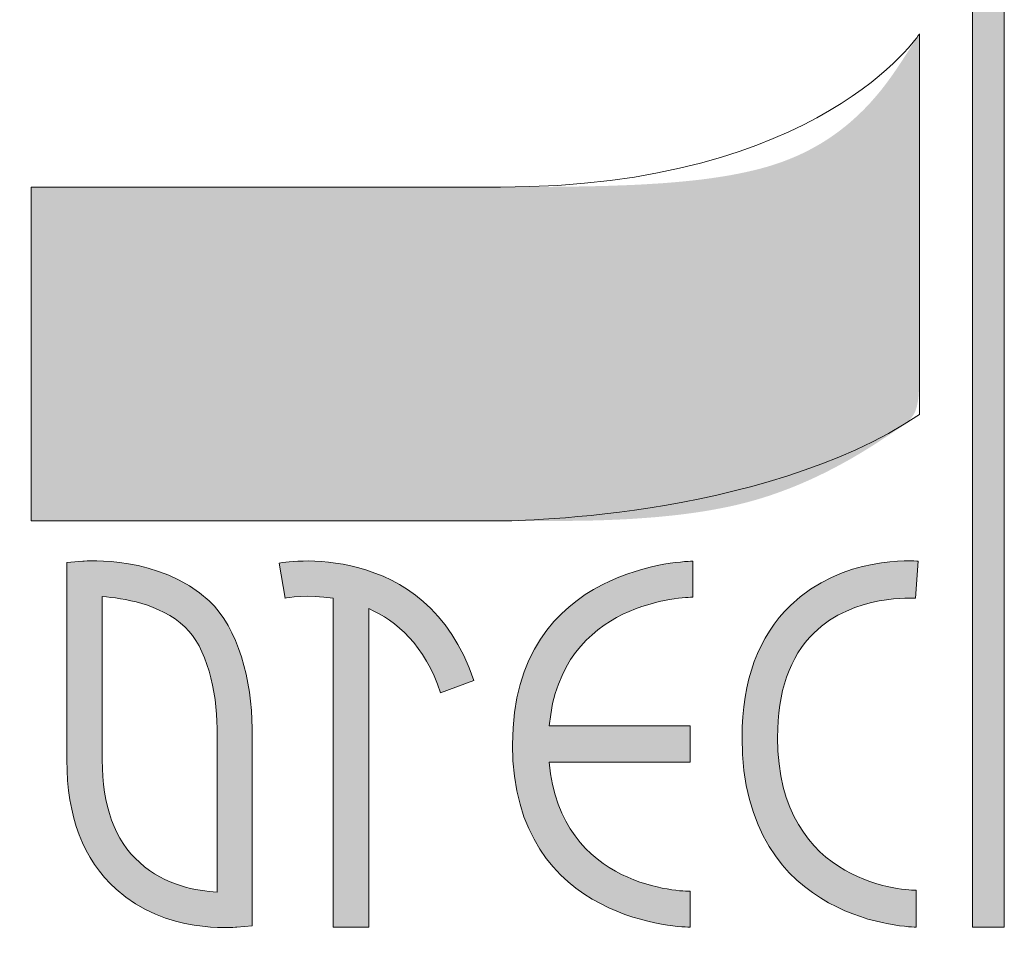
# Model space of a CAD drawing. Units: inches. Extents: x 18 to 186, y 116 to 180.
# Drawn here: x 177 to 179, y 135 to 137 of the extents above; entities that cross this region are included whole.
import ezdxf

# ---------------------------------------------------------------- set-up
doc = ezdxf.new("R2010")
doc.units = ezdxf.units.IN
doc.layers.add('EN', color=7, linetype='Continuous', lineweight=0)

# ---------------------------------------------------------------- blocks, each defined once
blk = doc.blocks.new('BLOCK_42')
at = {"layer": 'EN', "linetype": 'Continuous', "lineweight": 0}
h = blk.add_hatch(color=7, dxfattribs=at)
h.dxf.hatch_style = 2
h.paths.add_polyline_path([(178.5875, 137.5317), (178.5324, 137.5317), (178.5324, 135.0877), (178.5875, 135.0877)])
h = blk.add_hatch(color=7, dxfattribs=at)
h.dxf.hatch_style = 2
h.paths.add_polyline_path([(176.9036, 136.3682), (176.9036, 136.3673), (176.9036, 136.3645), (176.9036, 136.36), (176.9036, 136.3539), (176.9036, 136.3462), (176.9036, 136.3371), (176.9036, 136.3266), (176.9036, 136.3148), (176.9036, 136.302), (176.9036, 136.288), (176.9036, 136.2731), (176.9036, 136.2573), (176.9036, 136.2408), (176.9036, 136.2236), (176.9036, 136.2058), (176.9036, 136.1875), (176.9036, 136.1688), (176.9036, 136.1499), (176.9036, 136.1307), (176.9036, 136.1115), (176.9036, 136.0922), (176.9036, 136.0731), (176.9036, 136.0541), (176.9036, 136.0355), (176.9036, 136.0172), (176.9036, 135.9994), (176.9036, 135.9822), (176.9036, 135.9656), (176.9036, 135.9499), (176.9036, 135.9349), (176.9036, 135.921), (176.9036, 135.9079), (176.9036, 135.8958), (176.9036, 135.8845), (176.9036, 135.8741), (176.9036, 135.8645), (176.9036, 135.8556), (176.9036, 135.8475), (176.9036, 135.84), (176.9036, 135.8333), (176.9036, 135.8272), (176.9036, 135.8217), (176.9036, 135.8168), (176.9036, 135.8124), (176.9036, 135.8086), (176.9036, 135.8052), (176.9036, 135.8023), (176.9036, 135.7997), (176.9036, 135.7976), (176.9036, 135.7959), (176.9036, 135.7944), (176.9036, 135.7932), (176.9036, 135.7923), (176.9036, 135.7917), (176.9036, 135.7912), (176.9036, 135.7908), (176.9036, 135.7907), (176.9036, 135.7905), (176.9036, 135.7905), (176.9036, 135.7905), (176.9036, 135.7905), (176.9036, 135.7905), (176.9037, 135.7905), (176.9039, 135.7905), (176.9042, 135.7905), (176.9047, 135.7905), (176.9053, 135.7905), (176.9062, 135.7905), (176.9072, 135.7905), (176.9086, 135.7905), (176.9103, 135.7905), (176.9123, 135.7905), (176.9146, 135.7905), (176.9173, 135.7905), (176.9205, 135.7905), (176.9241, 135.7905), (176.9282, 135.7905), (176.9328, 135.7905), (176.938, 135.7905), (176.9437, 135.7905), (176.95, 135.7905), (176.957, 135.7905), (176.9646, 135.7905), (176.9729, 135.7905), (176.9819, 135.7905), (176.9917, 135.7905), (177.0023, 135.7905), (177.0137, 135.7905), (177.0259, 135.7905), (177.039, 135.7905), (177.053, 135.7905), (177.0678, 135.7905), (177.0834, 135.7905), (177.0997, 135.7905), (177.1167, 135.7905), (177.1343, 135.7905), (177.1524, 135.7905), (177.171, 135.7905), (177.1901, 135.7905), (177.2095, 135.7905), (177.2292, 135.7905), (177.2491, 135.7905), (177.2692, 135.7905), (177.2895, 135.7905), (177.3098, 135.7905), (177.3301, 135.7905), (177.3503, 135.7905), (177.3704, 135.7905), (177.3904, 135.7905), (177.4101, 135.7905), (177.4294, 135.7905), (177.4485, 135.7905), (177.4671, 135.7905), (177.4852, 135.7905), (177.5028, 135.7905), (177.5198, 135.7905), (177.5361, 135.7905), (177.5517, 135.7905), (177.5666, 135.7905), (177.5805, 135.7905), (177.5936, 135.7905), (177.6059, 135.7905), (177.6172, 135.7905), (177.6278, 135.7905), (177.6376, 135.7905), (177.6466, 135.7905), (177.6549, 135.7905), (177.6625, 135.7905), (177.6695, 135.7905), (177.6758, 135.7905), (177.6815, 135.7905), (177.6867, 135.7905), (177.6913, 135.7905), (177.6954, 135.7905), (177.699, 135.7905), (177.7022, 135.7905), (177.7049, 135.7905), (177.7073, 135.7905), (177.7093, 135.7905), (177.7109, 135.7905), (177.7123, 135.7905), (177.7134, 135.7905), (177.7142, 135.7905), (177.7149, 135.7905), (177.7153, 135.7905), (177.7156, 135.7905), (177.7158, 135.7905), (177.7159, 135.7905), (177.7159, 135.7905), (177.7159, 135.7905), (177.7159, 135.7905), (177.716, 135.7905), (177.716, 135.7905), (177.7161, 135.7905), (177.7163, 135.7905), (177.7165, 135.7905), (177.7169, 135.7905), (177.7174, 135.7905), (177.718, 135.7905), (177.7187, 135.7905), (177.7196, 135.7905), (177.7207, 135.7905), (177.722, 135.7905), (177.7235, 135.7905), (177.7253, 135.7905), (177.7273, 135.7905), (177.7296, 135.7905), (177.7321, 135.7905), (177.735, 135.7905), (177.7381, 135.7905), (177.7416, 135.7905), (177.7455, 135.7905), (177.7497, 135.7905), (177.7543, 135.7905), (177.7593, 135.7905), (177.7647, 135.7905), (177.7705, 135.7905), (177.7768, 135.7905), (177.7836, 135.7905), (177.7908, 135.7905), (177.7985, 135.7905), (177.8068, 135.7905), (177.8154, 135.7905), (177.8245, 135.7906), (177.834, 135.7906), (177.8439, 135.7908), (177.8541, 135.7909), (177.8647, 135.7911), (177.8756, 135.7913), (177.8868, 135.7916), (177.8983, 135.792), (177.91, 135.7925), (177.9219, 135.793), (177.934, 135.7936), (177.9463, 135.7943), (177.9588, 135.7952), (177.9713, 135.7961), (177.984, 135.7971), (177.9968, 135.7983), (178.0096, 135.7996), (178.0225, 135.801), (178.0354, 135.8026), (178.0483, 135.8043), (178.0611, 135.8062), (178.0739, 135.8082), (178.0866, 135.8105), (178.0992, 135.8129), (178.1117, 135.8154), (178.1241, 135.8182), (178.1362, 135.8212), (178.1482, 135.8243), (178.16, 135.8277), (178.1716, 135.8312), (178.183, 135.8349), (178.1942, 135.8388), (178.2051, 135.8428), (178.2159, 135.8469), (178.2264, 135.8511), (178.2367, 135.8554), (178.2468, 135.8598), (178.2566, 135.8642), (178.2662, 135.8688), (178.2756, 135.8733), (178.2847, 135.8779), (178.2936, 135.8825), (178.3023, 135.8871), (178.3106, 135.8917), (178.3188, 135.8962), (178.3266, 135.9007), (178.3342, 135.9052), (178.3416, 135.9096), (178.3486, 135.9139), (178.3554, 135.9181), (178.3619, 135.9222), (178.3681, 135.9262), (178.3741, 135.9301), (178.3797, 135.9338), (178.3851, 135.9373), (178.3901, 135.9406), (178.3949, 135.9438), (178.3993, 135.9468), (178.4034, 135.9496), (178.4073, 135.9522), (178.4109, 135.9548), (178.4142, 135.9572), (178.4173, 135.9597), (178.4201, 135.9621), (178.4227, 135.9645), (178.425, 135.9669), (178.4272, 135.9695), (178.4291, 135.9721), (178.4309, 135.9749), (178.4324, 135.9778), (178.4338, 135.981), (178.435, 135.9844), (178.4361, 135.988), (178.437, 135.992), (178.4378, 135.9962), (178.4385, 136.0009), (178.4391, 136.0059), (178.4395, 136.0113), (178.4399, 136.0172), (178.4402, 136.0236), (178.4404, 136.0304), (178.4406, 136.0379), (178.4407, 136.0459), (178.4407, 136.0545), (178.4408, 136.0637), (178.4408, 136.0736), (178.4408, 136.0843), (178.4408, 136.0956), (178.4408, 136.1076), (178.4408, 136.1203), (178.4408, 136.1335), (178.4408, 136.1473), (178.4408, 136.1615), (178.4408, 136.1762), (178.4408, 136.1913), (178.4408, 136.2068), (178.4408, 136.2225), (178.4408, 136.2385), (178.4408, 136.2546), (178.4408, 136.271), (178.4408, 136.2874), (178.4408, 136.3038), (178.4408, 136.3203), (178.4408, 136.3367), (178.4408, 136.353), (178.4408, 136.3692), (178.4408, 136.3851), (178.4408, 136.4009), (178.4408, 136.4163), (178.4408, 136.4314), (178.4408, 136.4461), (178.4408, 136.4604), (178.4408, 136.4741), (178.4408, 136.4874), (178.4408, 136.5), (178.4408, 136.5121), (178.4408, 136.5234), (178.4408, 136.534), (178.4408, 136.5439), (178.4408, 136.5531), (178.4408, 136.5617), (178.4408, 136.5696), (178.4408, 136.577), (178.4408, 136.5837), (178.4408, 136.5899), (178.4408, 136.5955), (178.4408, 136.6006), (178.4408, 136.6053), (178.4408, 136.6095), (178.4408, 136.6132), (178.4408, 136.6165), (178.4408, 136.6195), (178.4408, 136.622), (178.4408, 136.6242), (178.4408, 136.6261), (178.4408, 136.6278), (178.4408, 136.6291), (178.4408, 136.6302), (178.4408, 136.6311), (178.4408, 136.6318), (178.4408, 136.6323), (178.4408, 136.6327), (178.4408, 136.6329), (178.4408, 136.6331), (178.4408, 136.6331), (178.4408, 136.6332), (178.4408, 136.6332), (178.4408, 136.6332), (178.4408, 136.6332), (178.4408, 136.6331), (178.4407, 136.6331), (178.4407, 136.633), (178.4406, 136.6328), (178.4404, 136.6326), (178.4402, 136.6323), (178.44, 136.632), (178.4397, 136.6315), (178.4394, 136.631), (178.4389, 136.6304), (178.4384, 136.6296), (178.4379, 136.6287), (178.4372, 136.6277), (178.4364, 136.6265), (178.4355, 136.6251), (178.4346, 136.6236), (178.4335, 136.622), (178.4322, 136.6201), (178.4309, 136.618), (178.4294, 136.6158), (178.4278, 136.6133), (178.426, 136.6106), (178.4241, 136.6076), (178.422, 136.6044), (178.4198, 136.601), (178.4174, 136.5973), (178.4148, 136.5933), (178.412, 136.589), (178.409, 136.5845), (178.4058, 136.5796), (178.4024, 136.5745), (178.3988, 136.5692), (178.395, 136.5637), (178.3909, 136.5579), (178.3866, 136.552), (178.3821, 136.546), (178.3773, 136.5397), (178.3723, 136.5334), (178.3669, 136.527), (178.3613, 136.5205), (178.3555, 136.5139), (178.3493, 136.5073), (178.3428, 136.5007), (178.336, 136.4941), (178.3289, 136.4875), (178.3215, 136.4809), (178.3138, 136.4744), (178.3057, 136.468), (178.2973, 136.4617), (178.2885, 136.4555), (178.2794, 136.4494), (178.2699, 136.4435), (178.26, 136.4378), (178.2497, 136.4322), (178.2391, 136.4269), (178.228, 136.4218), (178.2166, 136.417), (178.2047, 136.4124), (178.1924, 136.4081), (178.1797, 136.4041), (178.1666, 136.4004), (178.153, 136.397), (178.1391, 136.3938), (178.1248, 136.3909), (178.11, 136.3881), (178.0949, 136.3857), (178.0794, 136.3834), (178.0635, 136.3813), (178.0472, 136.3795), (178.0305, 136.3778), (178.0134, 136.3763), (177.996, 136.3749), (177.9782, 136.3738), (177.9601, 136.3727), (177.9416, 136.3718), (177.9227, 136.3711), (177.9035, 136.3704), (177.8839, 136.3699), (177.864, 136.3694), (177.8437, 136.3691), (177.8231, 136.3688), (177.8022, 136.3686), (177.7809, 136.3685), (177.7593, 136.3684), (177.7374, 136.3683), (177.7152, 136.3683), (177.6926, 136.3682), (177.6698, 136.3682), (177.6466, 136.3682), (177.6232, 136.3682), (177.5994, 136.3682), (177.5754, 136.3682), (177.5512, 136.3682), (177.5267, 136.3682), (177.5019, 136.3682), (177.477, 136.3682), (177.4519, 136.3682), (177.4266, 136.3682), (177.4011, 136.3682), (177.3755, 136.3682), (177.3497, 136.3682), (177.3238, 136.3682), (177.2978, 136.3682), (177.2717, 136.3682), (177.2455, 136.3682), (177.2192, 136.3682), (177.1929, 136.3682), (177.1665, 136.3682), (177.1401, 136.3682), (177.1137, 136.3682), (177.0873, 136.3682), (177.0609, 136.3682), (177.0346, 136.3682), (177.0082, 136.3682), (176.9819, 136.3682), (176.9557, 136.3682), (176.9296, 136.3682)])
h = blk.add_hatch(color=7, dxfattribs=at)
h.dxf.hatch_style = 2
h.paths.add_polyline_path([(177.2116, 135.6524), (177.2028, 135.66), (177.1939, 135.667), (177.1847, 135.6735), (177.1753, 135.6794), (177.1659, 135.6849), (177.1563, 135.6898), (177.1467, 135.6944), (177.1371, 135.6984), (177.1275, 135.7021), (177.1179, 135.7053), (177.1084, 135.7082), (177.0991, 135.7108), (177.0899, 135.713), (177.0809, 135.7149), (177.0721, 135.7165), (177.0636, 135.7178), (177.0555, 135.7189), (177.0476, 135.7198), (177.0402, 135.7205), (177.0331, 135.721), (177.0265, 135.7213), (177.0204, 135.7215), (177.0148, 135.7216), (177.0097, 135.7216), (177.0053, 135.7216), (177.0014, 135.7214), (176.9983, 135.7213), (176.9958, 135.7211), (176.9941, 135.721), (176.9932, 135.7209), (176.9931, 135.7209), (176.9928, 135.7209), (176.9924, 135.7209), (176.9918, 135.7208), (176.9911, 135.7208), (176.9903, 135.7207), (176.9894, 135.7206), (176.9883, 135.7206), (176.9872, 135.7205), (176.986, 135.7204), (176.9848, 135.7203), (176.9835, 135.7202), (176.9821, 135.7201), (176.9808, 135.72), (176.9794, 135.7199), (176.978, 135.7198), (176.9766, 135.7197), (176.9753, 135.7196), (176.974, 135.7195), (176.9727, 135.7194), (176.9716, 135.7193), (176.9704, 135.7192), (176.9694, 135.7191), (176.9685, 135.7191), (176.9676, 135.719), (176.9669, 135.7189), (176.9664, 135.7189), (176.9659, 135.7189), (176.9657, 135.7189), (176.9656, 135.7188), (176.9656, 135.7188), (176.9656, 135.7185), (176.9656, 135.7181), (176.9656, 135.7175), (176.9656, 135.7168), (176.9656, 135.7159), (176.9656, 135.715), (176.9656, 135.7139), (176.9656, 135.7127), (176.9656, 135.7115), (176.9656, 135.7102), (176.9656, 135.7089), (176.9656, 135.7075), (176.9656, 135.7061), (176.9656, 135.7047), (176.9656, 135.7033), (176.9656, 135.7019), (176.9656, 135.7005), (176.9656, 135.6992), (176.9656, 135.6979), (176.9656, 135.6967), (176.9656, 135.6956), (176.9656, 135.6945), (176.9656, 135.6935), (176.9656, 135.6927), (176.9656, 135.692), (176.9656, 135.6914), (176.9656, 135.691), (176.9656, 135.6907), (176.9656, 135.6906), (176.9656, 135.6896), (176.9656, 135.6866), (176.9656, 135.6818), (176.9656, 135.6754), (176.9656, 135.6674), (176.9656, 135.658), (176.9656, 135.6474), (176.9656, 135.6356), (176.9656, 135.6229), (176.9656, 135.6093), (176.9656, 135.5951), (176.9656, 135.5802), (176.9656, 135.565), (176.9656, 135.5495), (176.9656, 135.5338), (176.9656, 135.5182), (176.9656, 135.5027), (176.9656, 135.4874), (176.9656, 135.4726), (176.9656, 135.4584), (176.9656, 135.4448), (176.9656, 135.4321), (176.9656, 135.4203), (176.9656, 135.4097), (176.9656, 135.4003), (176.9656, 135.3923), (176.9656, 135.3859), (176.9656, 135.3811), (176.9656, 135.3781), (176.9656, 135.3771), (176.9657, 135.3674), (176.966, 135.3578), (176.9664, 135.3483), (176.9671, 135.3391), (176.968, 135.33), (176.969, 135.321), (176.9702, 135.3122), (176.9716, 135.3036), (176.9732, 135.2951), (176.975, 135.2867), (176.977, 135.2786), (176.9792, 135.2705), (176.9816, 135.2627), (176.9841, 135.255), (176.9869, 135.2474), (176.9898, 135.24), (176.9929, 135.2328), (176.9963, 135.2257), (176.9998, 135.2188), (177.0035, 135.2121), (177.0074, 135.2055), (177.0114, 135.199), (177.0157, 135.1927), (177.0202, 135.1866), (177.0249, 135.1806), (177.0297, 135.1748), (177.0347, 135.1692), (177.04, 135.1637), (177.0454, 135.1583), (177.051, 135.1532), (177.0597, 135.1457), (177.0685, 135.1388), (177.0775, 135.1324), (177.0866, 135.1266), (177.0958, 135.1213), (177.1051, 135.1165), (177.1144, 135.1121), (177.1237, 135.1082), (177.1329, 135.1047), (177.1421, 135.1016), (177.1511, 135.0989), (177.16, 135.0965), (177.1688, 135.0944), (177.1773, 135.0927), (177.1857, 135.0912), (177.1937, 135.09), (177.2014, 135.0891), (177.2088, 135.0883), (177.2159, 135.0878), (177.2225, 135.0874), (177.2287, 135.0871), (177.2345, 135.087), (177.2397, 135.087), (177.2444, 135.087), (177.2486, 135.0871), (177.2522, 135.0873), (177.2551, 135.0874), (177.2574, 135.0876), (177.259, 135.0877), (177.2598, 135.0877), (177.2599, 135.0877), (177.2601, 135.0877), (177.2605, 135.0878), (177.2611, 135.0878), (177.2617, 135.0879), (177.2625, 135.088), (177.2634, 135.088), (177.2644, 135.0881), (177.2655, 135.0882), (177.2666, 135.0883), (177.2678, 135.0884), (177.269, 135.0886), (177.2703, 135.0887), (177.2716, 135.0888), (177.2729, 135.0889), (177.2742, 135.089), (177.2755, 135.0892), (177.2768, 135.0893), (177.278, 135.0894), (177.2792, 135.0895), (177.2803, 135.0896), (177.2814, 135.0897), (177.2824, 135.0898), (177.2833, 135.0899), (177.2841, 135.0899), (177.2847, 135.09), (177.2853, 135.0901), (177.2857, 135.0901), (177.2859, 135.0901), (177.286, 135.0901), (177.286, 135.0902), (177.286, 135.0905), (177.286, 135.0909), (177.286, 135.0915), (177.286, 135.0922), (177.286, 135.0931), (177.286, 135.094), (177.286, 135.0951), (177.286, 135.0962), (177.286, 135.0974), (177.286, 135.0987), (177.286, 135.1001), (177.286, 135.1014), (177.286, 135.1028), (177.286, 135.1042), (177.286, 135.1057), (177.286, 135.1071), (177.286, 135.1084), (177.286, 135.1098), (177.286, 135.111), (177.286, 135.1123), (177.286, 135.1134), (177.286, 135.1145), (177.286, 135.1154), (177.286, 135.1163), (177.286, 135.117), (177.286, 135.1176), (177.286, 135.118), (177.286, 135.1183), (177.286, 135.1184), (177.286, 135.1194), (177.286, 135.1224), (177.286, 135.1271), (177.286, 135.1336), (177.286, 135.1416), (177.286, 135.1509), (177.286, 135.1616), (177.286, 135.1733), (177.286, 135.186), (177.286, 135.1996), (177.286, 135.2138), (177.286, 135.2286), (177.286, 135.2438), (177.286, 135.2593), (177.286, 135.2749), (177.286, 135.2906), (177.286, 135.3061), (177.286, 135.3213), (177.286, 135.3361), (177.286, 135.3503), (177.286, 135.3639), (177.286, 135.3766), (177.286, 135.3883), (177.286, 135.399), (177.286, 135.4083), (177.286, 135.4163), (177.286, 135.4228), (177.286, 135.4275), (177.286, 135.4305), (177.286, 135.4315), (177.2859, 135.4398), (177.2857, 135.4482), (177.2853, 135.4565), (177.2847, 135.4649), (177.284, 135.4733), (177.2831, 135.4817), (177.282, 135.4901), (177.2808, 135.4984), (177.2794, 135.5068), (177.2779, 135.515), (177.2762, 135.5232), (177.2743, 135.5314), (177.2722, 135.5394), (177.27, 135.5474), (177.2676, 135.5552), (177.2651, 135.563), (177.2624, 135.5706), (177.2595, 135.578), (177.2564, 135.5854), (177.2532, 135.5925), (177.2498, 135.5995), (177.2463, 135.6063), (177.2425, 135.6128), (177.2386, 135.6192), (177.2346, 135.6254), (177.2303, 135.6313), (177.2259, 135.6369), (177.2213, 135.6423), (177.2165, 135.6475)])
h.paths.add_polyline_path([(177.0269, 135.3771), (177.0269, 135.378), (177.0269, 135.3807), (177.0269, 135.385), (177.0269, 135.3908), (177.0269, 135.398), (177.0269, 135.4065), (177.0269, 135.4161), (177.0269, 135.4266), (177.0269, 135.4381), (177.0269, 135.4503), (177.0269, 135.4632), (177.0269, 135.4765), (177.0269, 135.4903), (177.0269, 135.5042), (177.0269, 135.5183), (177.0269, 135.5324), (177.0269, 135.5464), (177.0269, 135.5602), (177.0269, 135.5735), (177.0269, 135.5864), (177.0269, 135.5986), (177.0269, 135.61), (177.0269, 135.6206), (177.0269, 135.6302), (177.0269, 135.6387), (177.0269, 135.6459), (177.0269, 135.6517), (177.0269, 135.656), (177.0269, 135.6587), (177.0269, 135.6596), (177.0306, 135.6593), (177.0344, 135.659), (177.0384, 135.6586), (177.0426, 135.6581), (177.0469, 135.6576), (177.0513, 135.657), (177.0558, 135.6564), (177.0605, 135.6556), (177.0652, 135.6548), (177.07, 135.6539), (177.075, 135.6529), (177.0799, 135.6518), (177.085, 135.6505), (177.0901, 135.6492), (177.0952, 135.6477), (177.1004, 135.6461), (177.1056, 135.6444), (177.1108, 135.6425), (177.116, 135.6405), (177.1211, 135.6383), (177.1263, 135.636), (177.1314, 135.6335), (177.1365, 135.6308), (177.1416, 135.628), (177.1466, 135.6249), (177.1515, 135.6217), (177.1563, 135.6183), (177.1611, 135.6147), (177.1657, 135.6109), (177.1702, 135.6069), (177.1738, 135.6033), (177.1773, 135.5995), (177.1807, 135.5954), (177.1839, 135.5911), (177.187, 135.5866), (177.19, 135.5818), (177.1929, 135.5768), (177.1956, 135.5716), (177.1982, 135.5663), (177.2008, 135.5607), (177.2031, 135.555), (177.2054, 135.5492), (177.2076, 135.5432), (177.2096, 135.5371), (177.2115, 135.5308), (177.2133, 135.5245), (177.2149, 135.5181), (177.2165, 135.5116), (177.2179, 135.505), (177.2192, 135.4983), (177.2204, 135.4917), (177.2214, 135.485), (177.2223, 135.4782), (177.2231, 135.4715), (177.2238, 135.4648), (177.2244, 135.458), (177.2248, 135.4513), (177.2251, 135.4447), (177.2253, 135.4381), (177.2254, 135.4315), (177.2254, 135.4306), (177.2254, 135.4279), (177.2254, 135.4236), (177.2254, 135.4178), (177.2254, 135.4105), (177.2254, 135.4021), (177.2254, 135.3925), (177.2254, 135.3819), (177.2254, 135.3704), (177.2254, 135.3581), (177.2254, 135.3452), (177.2254, 135.3318), (177.2254, 135.3181), (177.2254, 135.3041), (177.2254, 135.2899), (177.2254, 135.2758), (177.2254, 135.2618), (177.2254, 135.248), (177.2254, 135.2346), (177.2254, 135.2218), (177.2254, 135.2095), (177.2254, 135.198), (177.2254, 135.1874), (177.2254, 135.1778), (177.2254, 135.1693), (177.2254, 135.1621), (177.2254, 135.1563), (177.2254, 135.1519), (177.2254, 135.1493), (177.2254, 135.1483), (177.2218, 135.1486), (177.2182, 135.1489), (177.2144, 135.1492), (177.2106, 135.1496), (177.2066, 135.1501), (177.2025, 135.1506), (177.1983, 135.1512), (177.194, 135.1519), (177.1896, 135.1527), (177.1852, 135.1536), (177.1807, 135.1546), (177.1761, 135.1557), (177.1715, 135.1569), (177.1668, 135.1582), (177.1621, 135.1596), (177.1574, 135.1612), (177.1526, 135.1629), (177.1479, 135.1647), (177.1431, 135.1667), (177.1383, 135.1688), (177.1335, 135.1711), (177.1287, 135.1735), (177.124, 135.1761), (177.1192, 135.1789), (177.1145, 135.1818), (177.1098, 135.1849), (177.1052, 135.1882), (177.1006, 135.1917), (177.0961, 135.1954), (177.0917, 135.1993), (177.0874, 135.2033), (177.0833, 135.2073), (177.0793, 135.2115), (177.0755, 135.2159), (177.0718, 135.2204), (177.0683, 135.225), (177.0649, 135.2298), (177.0617, 135.2347), (177.0586, 135.2398), (177.0556, 135.245), (177.0528, 135.2503), (177.0501, 135.2557), (177.0476, 135.2614), (177.0453, 135.2671), (177.043, 135.273), (177.0409, 135.279), (177.039, 135.2851), (177.0372, 135.2914), (177.0356, 135.2978), (177.0341, 135.3044), (177.0327, 135.311), (177.0315, 135.3179), (177.0304, 135.3248), (177.0295, 135.3319), (177.0287, 135.3391), (177.0281, 135.3464), (177.0276, 135.3539), (177.0272, 135.3615), (177.027, 135.3692)])
h = blk.add_hatch(color=7, dxfattribs=at)
h.dxf.hatch_style = 2
h.paths.add_polyline_path([(177.3328, 135.7175), (177.3329, 135.7173), (177.333, 135.7167), (177.3331, 135.7158), (177.3333, 135.7145), (177.3336, 135.713), (177.3339, 135.7112), (177.3343, 135.7091), (177.3347, 135.7068), (177.3351, 135.7044), (177.3355, 135.7017), (177.336, 135.699), (177.3365, 135.6961), (177.337, 135.6932), (177.3375, 135.6902), (177.338, 135.6872), (177.3385, 135.6841), (177.339, 135.6811), (177.3395, 135.6782), (177.34, 135.6753), (177.3405, 135.6726), (177.3409, 135.6699), (177.3414, 135.6675), (177.3418, 135.6652), (177.3421, 135.6631), (177.3424, 135.6613), (177.3427, 135.6598), (177.3429, 135.6585), (177.343, 135.6576), (177.3431, 135.657), (177.3432, 135.6568), (177.3432, 135.6568), (177.3432, 135.6568), (177.3432, 135.6568), (177.3431, 135.6568), (177.3431, 135.6568), (177.3431, 135.6568), (177.3431, 135.6568), (177.3431, 135.6568), (177.343, 135.6568), (177.343, 135.6568), (177.343, 135.6568), (177.3429, 135.6568), (177.3429, 135.6568), (177.3429, 135.6568), (177.3428, 135.6568), (177.3428, 135.6568), (177.3428, 135.6568), (177.3427, 135.6568), (177.3427, 135.6568), (177.3427, 135.6568), (177.3426, 135.6568), (177.3426, 135.6568), (177.3426, 135.6568), (177.3426, 135.6568), (177.3425, 135.6568), (177.3425, 135.6568), (177.3425, 135.6568), (177.3425, 135.6568), (177.3425, 135.6568), (177.3425, 135.6568), (177.343, 135.6569), (177.3437, 135.657), (177.3446, 135.6572), (177.3457, 135.6574), (177.347, 135.6576), (177.3485, 135.6578), (177.3502, 135.658), (177.352, 135.6583), (177.354, 135.6585), (177.3562, 135.6587), (177.3585, 135.659), (177.361, 135.6592), (177.3636, 135.6594), (177.3664, 135.6596), (177.3693, 135.6598), (177.3723, 135.66), (177.3755, 135.6601), (177.3788, 135.6602), (177.3822, 135.6602), (177.3858, 135.6602), (177.3894, 135.6602), (177.3932, 135.6601), (177.397, 135.6599), (177.401, 135.6597), (177.4051, 135.6594), (177.4092, 135.659), (177.4134, 135.6586), (177.4177, 135.6581), (177.4221, 135.6575), (177.4266, 135.6568), (177.4266, 135.655), (177.4266, 135.6496), (177.4266, 135.6409), (177.4266, 135.6292), (177.4266, 135.6147), (177.4266, 135.5976), (177.4266, 135.5783), (177.4266, 135.557), (177.4266, 135.5339), (177.4266, 135.5093), (177.4266, 135.4834), (177.4266, 135.4565), (177.4266, 135.4288), (177.4266, 135.4007), (177.4266, 135.3723), (177.4266, 135.3439), (177.4266, 135.3157), (177.4266, 135.288), (177.4266, 135.2611), (177.4266, 135.2353), (177.4266, 135.2106), (177.4266, 135.1875), (177.4266, 135.1662), (177.4266, 135.1469), (177.4266, 135.1299), (177.4266, 135.1154), (177.4266, 135.1036), (177.4266, 135.095), (177.4266, 135.0896), (177.4266, 135.0877), (177.4268, 135.0877), (177.4273, 135.0877), (177.4283, 135.0877), (177.4295, 135.0877), (177.4311, 135.0877), (177.4329, 135.0877), (177.435, 135.0877), (177.4373, 135.0877), (177.4398, 135.0877), (177.4425, 135.0877), (177.4452, 135.0877), (177.4481, 135.0877), (177.4511, 135.0877), (177.4542, 135.0877), (177.4572, 135.0877), (177.4603, 135.0877), (177.4633, 135.0877), (177.4663, 135.0877), (177.4692, 135.0877), (177.472, 135.0877), (177.4746, 135.0877), (177.4771, 135.0877), (177.4794, 135.0877), (177.4815, 135.0877), (177.4833, 135.0877), (177.4849, 135.0877), (177.4862, 135.0877), (177.4871, 135.0877), (177.4877, 135.0877), (177.4879, 135.0877), (177.4879, 135.0895), (177.4879, 135.0947), (177.4879, 135.1031), (177.4879, 135.1145), (177.4879, 135.1285), (177.4879, 135.145), (177.4879, 135.1637), (177.4879, 135.1844), (177.4879, 135.2068), (177.4879, 135.2306), (177.4879, 135.2557), (177.4879, 135.2817), (177.4879, 135.3085), (177.4879, 135.3358), (177.4879, 135.3633), (177.4879, 135.3908), (177.4879, 135.4181), (177.4879, 135.4449), (177.4879, 135.4709), (177.4879, 135.496), (177.4879, 135.5199), (177.4879, 135.5422), (177.4879, 135.5629), (177.4879, 135.5816), (177.4879, 135.5981), (177.4879, 135.6121), (177.4879, 135.6235), (177.4879, 135.6319), (177.4879, 135.6371), (177.4879, 135.6389), (177.4927, 135.6367), (177.4975, 135.6344), (177.5023, 135.6319), (177.5071, 135.6292), (177.5119, 135.6265), (177.5167, 135.6235), (177.5214, 135.6204), (177.5261, 135.6171), (177.5307, 135.6137), (177.5354, 135.61), (177.5399, 135.6062), (177.5445, 135.6022), (177.5489, 135.598), (177.5533, 135.5936), (177.5577, 135.5891), (177.562, 135.5843), (177.5662, 135.5793), (177.5703, 135.5741), (177.5744, 135.5686), (177.5783, 135.563), (177.5822, 135.5571), (177.586, 135.551), (177.5896, 135.5446), (177.5932, 135.538), (177.5967, 135.5312), (177.6, 135.5241), (177.6033, 135.5168), (177.6064, 135.5092), (177.6094, 135.5013), (177.6122, 135.4932), (177.6124, 135.4933), (177.613, 135.4935), (177.6139, 135.4938), (177.615, 135.4942), (177.6165, 135.4948), (177.6182, 135.4954), (177.6202, 135.4961), (177.6223, 135.4969), (177.6247, 135.4977), (177.6272, 135.4986), (177.6298, 135.4996), (177.6325, 135.5006), (177.6353, 135.5016), (177.6381, 135.5027), (177.641, 135.5037), (177.6439, 135.5048), (177.6467, 135.5058), (177.6495, 135.5068), (177.6522, 135.5078), (177.6549, 135.5088), (177.6573, 135.5097), (177.6597, 135.5105), (177.6618, 135.5113), (177.6638, 135.512), (177.6655, 135.5127), (177.667, 135.5132), (177.6682, 135.5136), (177.669, 135.5139), (177.6696, 135.5141), (177.6698, 135.5142), (177.6609, 135.5381), (177.651, 135.5601), (177.6402, 135.5803), (177.6285, 135.5988), (177.6161, 135.6156), (177.603, 135.6309), (177.5893, 135.6446), (177.5752, 135.6569), (177.5606, 135.6679), (177.5458, 135.6776), (177.5308, 135.6861), (177.5157, 135.6935), (177.5006, 135.6998), (177.4855, 135.7051), (177.4707, 135.7095), (177.4561, 135.7131), (177.4419, 135.7159), (177.4281, 135.7181), (177.4149, 135.7196), (177.4024, 135.7206), (177.3905, 135.7211), (177.3795, 135.7213), (177.3695, 135.7211), (177.3604, 135.7207), (177.3525, 135.7201), (177.3458, 135.7195), (177.3404, 135.7188), (177.3363, 135.7182), (177.3338, 135.7177)])
h = blk.add_hatch(color=7, dxfattribs=at)
h.dxf.hatch_style = 2
h.paths.add_polyline_path([(177.8003, 135.373), (177.8011, 135.373), (177.8034, 135.373), (177.8072, 135.373), (177.8122, 135.373), (177.8184, 135.373), (177.8257, 135.373), (177.8339, 135.373), (177.8431, 135.373), (177.853, 135.373), (177.8635, 135.373), (177.8746, 135.373), (177.8861, 135.373), (177.8979, 135.373), (177.91, 135.373), (177.9221, 135.373), (177.9343, 135.373), (177.9463, 135.373), (177.9582, 135.373), (177.9697, 135.373), (177.9808, 135.373), (177.9913, 135.373), (178.0012, 135.373), (178.0103, 135.373), (178.0186, 135.373), (178.0259, 135.373), (178.0321, 135.373), (178.0371, 135.373), (178.0408, 135.373), (178.0431, 135.373), (178.0439, 135.373), (178.0439, 135.3732), (178.0439, 135.3738), (178.0439, 135.3747), (178.0439, 135.376), (178.0439, 135.3776), (178.0439, 135.3795), (178.0439, 135.3817), (178.0439, 135.384), (178.0439, 135.3866), (178.0439, 135.3893), (178.0439, 135.3922), (178.0439, 135.3952), (178.0439, 135.3982), (178.0439, 135.4013), (178.0439, 135.4045), (178.0439, 135.4076), (178.0439, 135.4107), (178.0439, 135.4138), (178.0439, 135.4168), (178.0439, 135.4197), (178.0439, 135.4224), (178.0439, 135.4249), (178.0439, 135.4273), (178.0439, 135.4294), (178.0439, 135.4313), (178.0439, 135.4329), (178.0439, 135.4342), (178.0439, 135.4352), (178.0439, 135.4358), (178.0439, 135.436), (178.0431, 135.436), (178.0408, 135.436), (178.0371, 135.436), (178.0321, 135.436), (178.0259, 135.436), (178.0186, 135.436), (178.0103, 135.436), (178.0012, 135.436), (177.9913, 135.436), (177.9808, 135.436), (177.9697, 135.436), (177.9582, 135.436), (177.9463, 135.436), (177.9343, 135.436), (177.9221, 135.436), (177.91, 135.436), (177.8979, 135.436), (177.8861, 135.436), (177.8746, 135.436), (177.8635, 135.436), (177.853, 135.436), (177.8431, 135.436), (177.8339, 135.436), (177.8257, 135.436), (177.8184, 135.436), (177.8122, 135.436), (177.8072, 135.436), (177.8034, 135.436), (177.8011, 135.436), (177.8003, 135.436), (177.8029, 135.4571), (177.8067, 135.4768), (177.8116, 135.4952), (177.8176, 135.5123), (177.8246, 135.5282), (177.8325, 135.5429), (177.8411, 135.5564), (177.8504, 135.5689), (177.8604, 135.5802), (177.8709, 135.5906), (177.8818, 135.6), (177.893, 135.6086), (177.9045, 135.6162), (177.9161, 135.623), (177.9278, 135.6291), (177.9394, 135.6344), (177.951, 135.639), (177.9623, 135.643), (177.9733, 135.6464), (177.984, 135.6493), (177.9941, 135.6517), (178.0037, 135.6536), (178.0126, 135.6552), (178.0208, 135.6563), (178.0281, 135.6572), (178.0344, 135.6578), (178.0398, 135.6582), (178.044, 135.6584), (178.047, 135.6585), (178.0487, 135.6586), (178.0487, 135.6588), (178.0487, 135.6594), (178.0487, 135.6603), (178.0487, 135.6616), (178.0487, 135.6632), (178.0487, 135.665), (178.0487, 135.6672), (178.0487, 135.6695), (178.0487, 135.672), (178.0487, 135.6747), (178.0487, 135.6776), (178.0487, 135.6805), (178.0487, 135.6835), (178.0487, 135.6866), (178.0487, 135.6897), (178.0487, 135.6928), (178.0487, 135.6959), (178.0487, 135.699), (178.0487, 135.7019), (178.0487, 135.7047), (178.0487, 135.7074), (178.0487, 135.71), (178.0487, 135.7123), (178.0487, 135.7144), (178.0487, 135.7163), (178.0487, 135.7179), (178.0487, 135.7192), (178.0487, 135.7201), (178.0487, 135.7207), (178.0487, 135.7209), (178.0474, 135.7209), (178.0442, 135.7208), (178.0392, 135.7205), (178.0326, 135.72), (178.0245, 135.7192), (178.0151, 135.718), (178.0044, 135.7165), (177.9927, 135.7144), (177.9799, 135.7117), (177.9664, 135.7084), (177.9523, 135.7044), (177.9375, 135.6996), (177.9224, 135.694), (177.907, 135.6875), (177.8915, 135.68), (177.876, 135.6715), (177.8607, 135.6618), (177.8456, 135.651), (177.8309, 135.6389), (177.8168, 135.6255), (177.8034, 135.6107), (177.7909, 135.5944), (177.7793, 135.5767), (177.7688, 135.5573), (177.7595, 135.5363), (177.7516, 135.5136), (177.7453, 135.489), (177.7405, 135.4626), (177.7376, 135.4343), (177.7366, 135.404), (177.7376, 135.3737), (177.7405, 135.3454), (177.7451, 135.319), (177.7514, 135.2945), (177.7591, 135.2718), (177.7682, 135.2508), (177.7785, 135.2315), (177.7899, 135.2138), (177.8022, 135.1976), (177.8154, 135.1828), (177.8292, 135.1694), (177.8436, 135.1574), (177.8584, 135.1465), (177.8735, 135.1369), (177.8887, 135.1284), (177.904, 135.1209), (177.9191, 135.1144), (177.934, 135.1088), (177.9484, 135.1041), (177.9624, 135.1001), (177.9757, 135.0968), (177.9882, 135.0942), (177.9998, 135.0921), (178.0104, 135.0905), (178.0197, 135.0894), (178.0277, 135.0886), (178.0343, 135.0881), (178.0393, 135.0878), (178.0425, 135.0877), (178.0439, 135.0877), (178.0439, 135.0879), (178.0439, 135.0885), (178.0439, 135.0894), (178.0439, 135.0907), (178.0439, 135.0923), (178.0439, 135.0942), (178.0439, 135.0963), (178.0439, 135.0986), (178.0439, 135.1011), (178.0439, 135.1038), (178.0439, 135.1066), (178.0439, 135.1095), (178.0439, 135.1125), (178.0439, 135.1156), (178.0439, 135.1187), (178.0439, 135.1218), (178.0439, 135.1249), (178.0439, 135.1279), (178.0439, 135.1308), (178.0439, 135.1336), (178.0439, 135.1363), (178.0439, 135.1388), (178.0439, 135.1412), (178.0439, 135.1433), (178.0439, 135.1451), (178.0439, 135.1467), (178.0439, 135.148), (178.0439, 135.1489), (178.0439, 135.1495), (178.0439, 135.1497), (178.0422, 135.1497), (178.0392, 135.1498), (178.0351, 135.15), (178.0298, 135.1504), (178.0236, 135.151), (178.0164, 135.1519), (178.0084, 135.153), (177.9997, 135.1545), (177.9903, 135.1565), (177.9804, 135.1588), (177.97, 135.1617), (177.9592, 135.1651), (177.9481, 135.1691), (177.9368, 135.1737), (177.9254, 135.179), (177.9139, 135.1851), (177.9025, 135.1919), (177.8913, 135.1996), (177.8803, 135.2081), (177.8696, 135.2175), (177.8594, 135.228), (177.8496, 135.2394), (177.8404, 135.2519), (177.832, 135.2655), (177.8242, 135.2802), (177.8174, 135.2962), (177.8115, 135.3134), (177.8066, 135.3319), (177.8029, 135.3517)])
h = blk.add_hatch(color=7, dxfattribs=at)
h.dxf.hatch_style = 2
h.paths.add_polyline_path([(178.4387, 135.7209), (178.4377, 135.721), (178.4359, 135.7211), (178.4334, 135.7213), (178.4302, 135.7214), (178.4264, 135.7215), (178.4219, 135.7216), (178.4168, 135.7215), (178.4112, 135.7214), (178.405, 135.7211), (178.3984, 135.7207), (178.3913, 135.7201), (178.3838, 135.7193), (178.3759, 135.7183), (178.3677, 135.717), (178.3591, 135.7154), (178.3503, 135.7136), (178.3413, 135.7115), (178.332, 135.709), (178.3226, 135.7061), (178.313, 135.7029), (178.3033, 135.6993), (178.2936, 135.6952), (178.2838, 135.6906), (178.2741, 135.6856), (178.2644, 135.6801), (178.2547, 135.674), (178.2452, 135.6674), (178.2358, 135.6603), (178.2266, 135.6525), (178.2175, 135.6441), (178.2121, 135.6387), (178.2069, 135.6332), (178.2018, 135.6275), (178.1969, 135.6217), (178.1922, 135.6157), (178.1877, 135.6096), (178.1833, 135.6032), (178.1791, 135.5968), (178.1752, 135.5901), (178.1713, 135.5834), (178.1677, 135.5764), (178.1643, 135.5693), (178.161, 135.5621), (178.1579, 135.5547), (178.155, 135.5471), (178.1523, 135.5394), (178.1498, 135.5315), (178.1474, 135.5235), (178.1453, 135.5154), (178.1433, 135.5071), (178.1415, 135.4986), (178.1399, 135.49), (178.1385, 135.4813), (178.1372, 135.4724), (178.1362, 135.4633), (178.1353, 135.4542), (178.1347, 135.4448), (178.1342, 135.4354), (178.1339, 135.4258), (178.1338, 135.416), (178.1348, 135.3846), (178.1376, 135.3552), (178.1422, 135.3278), (178.1484, 135.3024), (178.156, 135.2788), (178.1649, 135.257), (178.1751, 135.2369), (178.1863, 135.2185), (178.1984, 135.2017), (178.2114, 135.1864), (178.225, 135.1725), (178.2391, 135.16), (178.2537, 135.1487), (178.2685, 135.1387), (178.2835, 135.1299), (178.2985, 135.1222), (178.3134, 135.1154), (178.328, 135.1096), (178.3422, 135.1047), (178.3559, 135.1006), (178.3689, 135.0972), (178.3812, 135.0944), (178.3926, 135.0923), (178.4029, 135.0906), (178.412, 135.0894), (178.4198, 135.0886), (178.4262, 135.0881), (178.431, 135.0878), (178.434, 135.0877), (178.4353, 135.0877), (178.4353, 135.0879), (178.4353, 135.0885), (178.4353, 135.0895), (178.4353, 135.0908), (178.4353, 135.0924), (178.4353, 135.0943), (178.4353, 135.0965), (178.4353, 135.0989), (178.4353, 135.1015), (178.4353, 135.1042), (178.4353, 135.1071), (178.4353, 135.1101), (178.4353, 135.1132), (178.4353, 135.1164), (178.4353, 135.1196), (178.4353, 135.1228), (178.4353, 135.1259), (178.4353, 135.129), (178.4353, 135.132), (178.4353, 135.1349), (178.4353, 135.1377), (178.4353, 135.1403), (178.4353, 135.1426), (178.4353, 135.1448), (178.4353, 135.1467), (178.4353, 135.1483), (178.4353, 135.1497), (178.4353, 135.1506), (178.4353, 135.1512), (178.4353, 135.1514), (178.4336, 135.1515), (178.4305, 135.1516), (178.4262, 135.1518), (178.4207, 135.1523), (178.4141, 135.153), (178.4066, 135.1541), (178.3982, 135.1554), (178.389, 135.1573), (178.3792, 135.1596), (178.3687, 135.1624), (178.3578, 135.1658), (178.3466, 135.1699), (178.3351, 135.1746), (178.3234, 135.1801), (178.3116, 135.1865), (178.2999, 135.1936), (178.2883, 135.2017), (178.2769, 135.2108), (178.2659, 135.2209), (178.2553, 135.2321), (178.2452, 135.2445), (178.2358, 135.258), (178.2271, 135.2728), (178.2192, 135.2889), (178.2123, 135.3064), (178.2064, 135.3252), (178.2016, 135.3456), (178.1981, 135.3675), (178.1959, 135.3909), (178.1952, 135.416), (178.1952, 135.4239), (178.1954, 135.4316), (178.1958, 135.4391), (178.1963, 135.4466), (178.1969, 135.4539), (178.1977, 135.4612), (178.1986, 135.4682), (178.1996, 135.4752), (178.2008, 135.4821), (178.2021, 135.4888), (178.2036, 135.4954), (178.2052, 135.5018), (178.207, 135.5082), (178.2088, 135.5144), (178.2109, 135.5205), (178.213, 135.5265), (178.2153, 135.5323), (178.2178, 135.538), (178.2204, 135.5436), (178.2231, 135.5491), (178.2259, 135.5544), (178.2289, 135.5596), (178.2321, 135.5647), (178.2353, 135.5696), (178.2387, 135.5744), (178.2423, 135.5791), (178.246, 135.5837), (178.2498, 135.5881), (178.2538, 135.5924), (178.2579, 135.5965), (178.2649, 135.6031), (178.2721, 135.6091), (178.2795, 135.6147), (178.287, 135.6199), (178.2947, 135.6246), (178.3025, 135.6289), (178.3103, 135.6328), (178.3182, 135.6363), (178.326, 135.6395), (178.3338, 135.6423), (178.3416, 135.6449), (178.3492, 135.6471), (178.3567, 135.649), (178.364, 135.6507), (178.3712, 135.6521), (178.3781, 135.6533), (178.3848, 135.6543), (178.3912, 135.6552), (178.3972, 135.6558), (178.403, 135.6563), (178.4083, 135.6566), (178.4132, 135.6569), (178.4177, 135.657), (178.4217, 135.6571), (178.4252, 135.6571), (178.4281, 135.657), (178.4305, 135.657), (178.4323, 135.6569), (178.4334, 135.6569), (178.4339, 135.6568), (178.4339, 135.657), (178.434, 135.6577), (178.434, 135.6586), (178.4341, 135.6599), (178.4343, 135.6616), (178.4344, 135.6635), (178.4346, 135.6657), (178.4347, 135.6681), (178.4349, 135.6707), (178.4351, 135.6734), (178.4354, 135.6764), (178.4356, 135.6794), (178.4358, 135.6825), (178.4361, 135.6857), (178.4363, 135.6889), (178.4365, 135.6921), (178.4368, 135.6952), (178.437, 135.6984), (178.4373, 135.7014), (178.4375, 135.7043), (178.4377, 135.7071), (178.4379, 135.7097), (178.4381, 135.7121), (178.4382, 135.7143), (178.4384, 135.7162), (178.4385, 135.7178), (178.4386, 135.7191), (178.4387, 135.7201), (178.4387, 135.7207)])
at = {"layer": 'EN'}
blk.add_lwpolyline([(178.5324, 137.5317), (178.5324, 135.0877), (178.5875, 135.0877), (178.5875, 137.5317)], close=True, dxfattribs=at)
for points, knots in [([(176.0905, 135.7905), (176.0905, 135.7905), (175.5283, 135.7905), (175.5283, 135.7905), (175.5283, 135.7905), (175.7109, 137.5423), (177.9695, 137.5423), (178.2789, 137.5423), (178.4408, 137.5313), (178.4408, 137.5313), (178.4408, 137.5313), (178.4408, 136.9691), (178.4408, 136.9691), (178.4408, 136.9691), (177.9647, 136.9794), (177.9647, 136.9794), (177.9647, 136.9794), (176.6218, 137.1692), (176.0905, 135.7905), (176.0905, 135.7905), (176.0905, 135.7905), (176.0905, 135.7905)], [0, 0, 0, 0, 1, 1, 1, 2, 2, 2, 3, 3, 3, 4, 4, 4, 5, 5, 5, 6, 6, 6, 7, 7, 7, 7]), ([(176.0905, 135.7905), (176.0905, 135.7905), (175.5283, 135.7905), (175.5283, 135.7905), (175.5283, 135.7905), (175.7109, 137.5423), (177.9695, 137.5423), (178.2789, 137.5423), (178.4408, 137.5313), (178.4408, 137.5313), (178.4408, 137.5313), (178.4408, 136.9691), (178.4408, 136.9691), (178.4408, 136.9691), (177.9647, 136.9794), (177.9647, 136.9794), (177.9647, 136.9794), (176.6218, 137.1692), (176.0905, 135.7905), (176.0905, 135.7905), (176.0905, 135.7905), (176.0905, 135.7905)], [0, 0, 0, 0, 1, 1, 1, 2, 2, 2, 3, 3, 3, 4, 4, 4, 5, 5, 5, 6, 6, 6, 7, 7, 7, 7]), ([(176.9036, 136.3682), (176.9036, 136.3682), (176.9036, 135.7905), (176.9036, 135.7905), (176.9036, 135.7905), (177.7159, 135.7905), (177.7159, 135.7905), (177.7159, 135.7905), (178.1652, 135.7905), (178.4408, 135.9745), (178.4408, 135.9745), (178.4408, 136.6332), (178.4408, 136.6332), (178.4408, 136.6332), (178.2678, 136.3682), (177.7159, 136.3682), (177.1633, 136.3682), (176.9036, 136.3682), (176.9036, 136.3682), (176.9036, 136.3682), (176.9036, 136.3682), (176.9036, 136.3682)], [0, 0, 0, 0, 1, 1, 1, 2, 2, 2, 3, 3, 3, 4, 4, 4, 5, 5, 5, 6, 6, 6, 7, 7, 7, 7]), ([(177.3328, 135.7175), (177.3328, 135.7175), (177.3432, 135.6568), (177.3432, 135.6568), (177.3432, 135.6568), (177.3425, 135.6568), (177.3425, 135.6568), (177.3466, 135.6575), (177.3818, 135.6641), (177.4266, 135.6568), (177.4266, 135.6568), (177.4266, 135.0877), (177.4266, 135.0877), (177.4266, 135.0877), (177.4879, 135.0877), (177.4879, 135.0877), (177.4879, 135.0877), (177.4879, 135.6389), (177.4879, 135.6389), (177.5361, 135.6176), (177.5843, 135.5759), (177.6122, 135.4932), (177.6122, 135.4932), (177.6698, 135.5142), (177.6698, 135.5142), (177.5867, 135.7626), (177.3342, 135.7188), (177.3328, 135.7175)], [0, 0, 0, 0, 1, 1, 1, 2, 2, 2, 3, 3, 3, 4, 4, 4, 5, 5, 5, 6, 6, 6, 7, 7, 7, 8, 8, 8, 9, 9, 9, 9]), ([(177.2116, 135.6524), (177.1255, 135.7312), (176.9987, 135.7216), (176.9932, 135.7209), (176.9932, 135.7209), (176.9656, 135.7188), (176.9656, 135.7188), (176.9656, 135.7188), (176.9656, 135.6906), (176.9656, 135.6906), (176.9656, 135.6906), (176.9656, 135.3771), (176.9656, 135.3771), (176.9656, 135.2789), (176.9938, 135.2042), (177.051, 135.1532), (177.1365, 135.0753), (177.255, 135.0877), (177.2598, 135.0877), (177.2598, 135.0877), (177.286, 135.0901), (177.286, 135.0901), (177.286, 135.0901), (177.286, 135.1184), (177.286, 135.1184), (177.286, 135.1184), (177.286, 135.4315), (177.286, 135.4315), (177.286, 135.5142), (177.2619, 135.6052), (177.2116, 135.6524)], [0, 0, 0, 0, 1, 1, 1, 2, 2, 2, 3, 3, 3, 4, 4, 4, 5, 5, 5, 6, 6, 6, 7, 7, 7, 8, 8, 8, 9, 9, 9, 10, 10, 10, 10]), ([(178.4387, 135.7209), (178.4325, 135.7216), (178.3064, 135.7312), (178.2175, 135.6441), (178.1624, 135.5914), (178.1338, 135.5142), (178.1338, 135.416), (178.1338, 135.0908), (178.4325, 135.0877), (178.4353, 135.0877), (178.4353, 135.0877), (178.4353, 135.1514), (178.4353, 135.1514), (178.4353, 135.1514), (178.4353, 135.1514), (178.4353, 135.1514), (178.4256, 135.1514), (178.1952, 135.1566), (178.1952, 135.416), (178.1952, 135.4949), (178.2162, 135.5556), (178.2579, 135.5965), (178.3268, 135.6644), (178.4325, 135.6568), (178.4339, 135.6568), (178.4339, 135.6568), (178.4387, 135.7209), (178.4387, 135.7209)], [0, 0, 0, 0, 1, 1, 1, 2, 2, 2, 3, 3, 3, 4, 4, 4, 5, 5, 5, 6, 6, 6, 7, 7, 7, 8, 8, 8, 9, 9, 9, 9]), ([(177.8003, 135.373), (177.8003, 135.373), (178.0439, 135.373), (178.0439, 135.373), (178.0439, 135.373), (178.0439, 135.436), (178.0439, 135.436), (178.0439, 135.436), (177.8003, 135.436), (177.8003, 135.436), (177.8193, 135.6541), (178.0384, 135.6586), (178.0487, 135.6586), (178.0487, 135.6586), (178.0487, 135.7209), (178.0487, 135.7209), (178.0456, 135.7209), (177.7366, 135.7175), (177.7366, 135.404), (177.7366, 135.0908), (178.0398, 135.0877), (178.0439, 135.0877), (178.0439, 135.0877), (178.0439, 135.1497), (178.0439, 135.1497), (178.0439, 135.1497), (178.0439, 135.1497), (178.0439, 135.1497), (178.0336, 135.1497), (177.8193, 135.1535), (177.8003, 135.373)], [0, 0, 0, 0, 1, 1, 1, 2, 2, 2, 3, 3, 3, 4, 4, 4, 5, 5, 5, 6, 6, 6, 7, 7, 7, 8, 8, 8, 9, 9, 9, 10, 10, 10, 10]), ([(177.0269, 135.3771), (177.0269, 135.3771), (177.0269, 135.6596), (177.0269, 135.6596), (177.0627, 135.6568), (177.1255, 135.6482), (177.1702, 135.6069), (177.2068, 135.5728), (177.2254, 135.4966), (177.2254, 135.4315), (177.2254, 135.4315), (177.2254, 135.1483), (177.2254, 135.1483), (177.1909, 135.1504), (177.1358, 135.1594), (177.0917, 135.1993), (177.0483, 135.2379), (177.0269, 135.2979), (177.0269, 135.3771)], [0, 0, 0, 0, 1, 1, 1, 2, 2, 2, 3, 3, 3, 4, 4, 4, 5, 5, 5, 6, 6, 6, 6])]:
    blk.add_open_spline(points, degree=3, knots=knots, dxfattribs=at)

msp = doc.modelspace()

# ---------------------------------------------------------------- block references
at = {"layer": 'EN'}
msp.add_blockref('BLOCK_42', (0, 0), dxfattribs=at)

doc.saveas('drawing.dxf')
